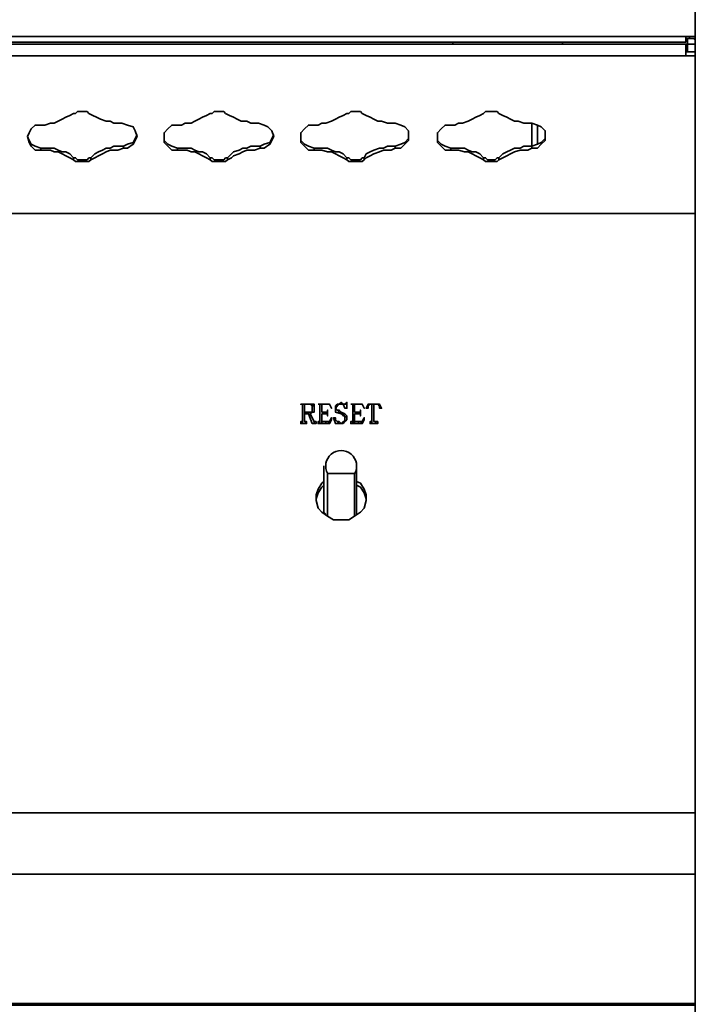
# Model space of a CAD drawing. Units: millimetres. Extents: x 0 to 4920, y 0 to 3444.
# Drawn here: x 1139 to 1287, y 2692 to 2908 of the extents above; entities that cross this region are included whole.
import ezdxf

# ---------------------------------------------------------------- set-up
doc = ezdxf.new("R2010")
doc.units = ezdxf.units.MM
doc.layers.add('PDF_几何图形', color=7, linetype='Continuous')

msp = doc.modelspace()

# ---------------------------------------------------------------- linework, layer by layer
at = {"layer": 'PDF_几何图形', "lineweight": 35}
for points in [[(1287.13, 2904.69), (1287.13, 2910.19), (1287.13, 2916.12), (1287.13, 2921.62), (1287.13, 2927.55), (1287.13, 2933.47), (1287.13, 2939.4), (1287.13, 2945.33), (1287.13, 2951.25), (1287.13, 2956.76), (1287.13, 2962.26), (807.07, 2962.26)], [(1285.01, 2904.69), (1285.01, 2904.26), (1285.01, 2903.84), (1285.01, 2903.42), (809.61, 2903.42), (809.61, 2903.84), (809.61, 2904.26), (809.61, 2904.69)], [(809.61, 2904.69), (1285.01, 2904.69), (1287.13, 2904.69), (1287.13, 2904.26), (1287.13, 2903.42), (1287.13, 2125.33)], [(809.61, 2902.99), (1285.01, 2902.99), (1285.44, 2902.99), (1285.44, 2901.3), (1285.44, 2902.99), (1285.44, 2904.26)], [(1285.01, 2904.26), (1285.86, 2904.26), (1285.86, 2904.69), (1285.86, 2904.26), (1287.13, 2904.26)], [(1286.71, 2904.26), (1287.13, 2903.84), (1287.13, 2903.42), (1287.13, 2902.99)], [(1285.01, 2902.99), (1285.01, 2902.57), (1285.01, 2902.15), (1285.01, 2901.72), (1285.01, 2901.3), (1285.01, 2900.88), (1285.01, 2900.45), (809.61, 2900.45)], [(1233.79, 2903.42), (1233.79, 2903.42)], [(1251.15, 2902.99), (1251.15, 2902.99)], [(1252.42, 2902.99), (1252.42, 2902.99)], [(1257.92, 2903.42), (1257.92, 2903.42)], [(1285.01, 2901.3), (1287.13, 2901.3), (1287.13, 2902.99), (1285.44, 2902.99), (1257.92, 2902.99)], [(1285.44, 2902.99), (1285.44, 2902.99)], [(1285.44, 2902.99), (1285.44, 2902.99)], [(1287.13, 2903.42), (1287.13, 2903.42)], [(1287.13, 2734.08), (1287.13, 2865.74), (807.07, 2865.74), (1287.13, 2865.74), (1287.13, 2900.45)], [(1287.13, 2901.3), (1287.13, 2900.45), (1285.01, 2900.45)], [(1251.15, 2885.64), (1250.3, 2885.64), (1249.45, 2885.64), (1248.18, 2886.06), (1247.34, 2886.06), (1246.49, 2886.48), (1245.64, 2886.91), (1244.8, 2887.33), (1243.95, 2887.75), (1243.53, 2888.18), (1243.1, 2888.18), (1242.68, 2888.18), (1242.26, 2888.18), (1241.83, 2888.18), (1240.99, 2888.18), (1240.56, 2887.75), (1239.72, 2887.33), (1238.87, 2886.91), (1238.02, 2886.48), (1237.18, 2886.06), (1235.91, 2885.64), (1235.06, 2885.64), (1234.21, 2885.21), (1233.37, 2885.21), (1232.1, 2885.21), (1231.25, 2884.37), (1230.4, 2883.52), (1230.4, 2882.67), (1230.4, 2881.4), (1231.25, 2880.56), (1232.1, 2879.71), (1233.37, 2879.71), (1234.21, 2879.71), (1235.06, 2879.71), (1236.33, 2879.29), (1237.18, 2879.29), (1238.02, 2878.86), (1238.87, 2878.44), (1239.72, 2878.02), (1240.56, 2877.59), (1240.99, 2877.17), (1241.41, 2877.17), (1241.83, 2877.17), (1242.26, 2877.17), (1242.68, 2877.17), (1243.1, 2877.17), (1243.53, 2877.17), (1243.95, 2877.59)], [(1251.15, 2880.13), (1251.15, 2880.56), (1251.15, 2885.64), (1252.42, 2885.21), (1253.26, 2884.79), (1254.11, 2883.94), (1254.11, 2882.67), (1254.11, 2881.83), (1253.26, 2880.98), (1252.42, 2880.13), (1251.15, 2880.13), (1250.3, 2879.71), (1249.45, 2879.71), (1248.61, 2879.71), (1247.34, 2879.29), (1246.49, 2878.86), (1245.64, 2878.44), (1244.8, 2878.02), (1243.95, 2877.59), (1243.95, 2878.02), (1243.53, 2878.02), (1243.1, 2877.59), (1242.68, 2877.59), (1242.26, 2877.59), (1241.83, 2877.59), (1241.41, 2877.59), (1240.99, 2878.02), (1240.56, 2878.02)], [(1252.42, 2885.21), (1252.42, 2880.98)], [(1140.23, 2882.67), (1140.66, 2881.83), (1141.08, 2880.98), (1141.93, 2880.56), (1143.2, 2880.13), (1143.2, 2879.71)], [(1164.36, 2883.1), (1163.94, 2882.25), (1163.52, 2881.4), (1162.25, 2880.98), (1161.4, 2880.56), (1161.4, 2880.13)], [(1170.29, 2882.67), (1170.29, 2881.83), (1171.14, 2880.98), (1171.98, 2880.56), (1173.25, 2880.13), (1173.25, 2879.71)], [(1194.42, 2883.1), (1194, 2882.25), (1193.57, 2881.4), (1192.3, 2880.98), (1191.46, 2880.56), (1191.46, 2880.13)], [(1200.35, 2882.67), (1200.35, 2881.83), (1201.19, 2880.98), (1202.04, 2880.56), (1203.31, 2880.13), (1203.31, 2879.71)], [(1224.05, 2883.1), (1224.05, 2882.25), (1223.21, 2881.4), (1222.36, 2880.98), (1221.09, 2880.56), (1221.09, 2880.13)], [(1230.4, 2882.67), (1230.4, 2881.83), (1231.25, 2880.98), (1232.1, 2880.56), (1233.37, 2880.13), (1233.37, 2879.71)], [(1243.95, 2878.02), (1244.8, 2878.86), (1245.64, 2879.29), (1246.49, 2879.71), (1247.34, 2880.13), (1248.61, 2880.13), (1249.45, 2880.56), (1250.3, 2880.56), (1251.15, 2880.56), (1252.42, 2880.98), (1253.26, 2881.4), (1254.11, 2882.25), (1254.11, 2883.1)], [(1161.4, 2880.56), (1160.13, 2880.56), (1159.28, 2880.56), (1158.44, 2880.13), (1157.59, 2880.13), (1156.74, 2879.71), (1155.9, 2879.29), (1155.05, 2878.86), (1154.2, 2878.02), (1154.2, 2877.59)], [(1191.46, 2880.56), (1190.19, 2880.56), (1189.34, 2880.56), (1188.49, 2880.13), (1187.65, 2880.13), (1186.8, 2879.71), (1185.53, 2879.29), (1185.11, 2878.86), (1184.26, 2878.02), (1184.26, 2877.59)], [(1221.09, 2880.56), (1220.24, 2880.56), (1219.4, 2880.56), (1218.55, 2880.13), (1217.7, 2880.13), (1216.43, 2879.71), (1215.59, 2879.29), (1214.74, 2878.86), (1214.32, 2878.02), (1214.32, 2877.59)], [(1143.2, 2880.13), (1144.04, 2880.13), (1145.31, 2880.13), (1146.16, 2880.13), (1147.01, 2879.71), (1147.85, 2879.29), (1148.7, 2879.29), (1149.55, 2878.86), (1150.39, 2878.02), (1150.39, 2877.59)], [(1173.25, 2880.13), (1174.1, 2880.13), (1175.37, 2880.13), (1176.22, 2880.13), (1177.06, 2879.71), (1177.91, 2879.29), (1178.76, 2879.29), (1179.6, 2878.86), (1180.45, 2878.02), (1180.45, 2877.59)], [(1203.31, 2880.13), (1204.16, 2880.13), (1205, 2880.13), (1206.27, 2880.13), (1207.12, 2879.71), (1207.97, 2879.29), (1208.81, 2879.29), (1209.66, 2878.86), (1210.51, 2878.02), (1210.51, 2877.59)], [(1233.37, 2880.13), (1234.21, 2880.13), (1235.06, 2880.13), (1236.33, 2880.13), (1237.18, 2879.71), (1238.02, 2879.29), (1238.87, 2879.29), (1239.72, 2878.86), (1240.56, 2878.02), (1240.56, 2877.59)], [(1150.39, 2878.02), (1150.82, 2878.02), (1151.24, 2877.59), (1151.66, 2877.59), (1152.51, 2877.59), (1152.93, 2877.59), (1153.36, 2877.59), (1153.78, 2878.02), (1154.2, 2878.02)], [(1180.45, 2878.02), (1180.87, 2878.02), (1181.3, 2877.59), (1181.72, 2877.59), (1182.14, 2877.59), (1182.99, 2877.59), (1183.41, 2877.59), (1183.84, 2878.02), (1184.26, 2878.02)], [(1210.51, 2878.02), (1210.93, 2878.02), (1211.35, 2877.59), (1211.78, 2877.59), (1212.2, 2877.59), (1212.62, 2877.59), (1213.47, 2877.59), (1213.89, 2878.02), (1214.32, 2878.02)], [(1287.13, 2865.74), (1287.13, 2865.74)], [(1209.24, 2823.83), (1209.24, 2824.25)], [(1210.51, 2823.83), (1210.51, 2824.25)], [(1200.35, 2823.83), (1200.35, 2823.83)], [(1200.35, 2823.83), (1202.04, 2823.83), (1202.46, 2823.83), (1203.31, 2823.41), (1203.31, 2822.98)], [(1202.89, 2822.98), (1202.89, 2823.41), (1202.46, 2823.83), (1202.04, 2823.83), (1201.62, 2823.83), (1201.19, 2823.83), (1201.19, 2823.41), (1201.19, 2822.14), (1201.19, 2821.71), (1202.04, 2821.71), (1202.46, 2822.14), (1202.89, 2822.14), (1202.89, 2822.56), (1202.89, 2822.98), (1202.89, 2822.56), (1202.89, 2822.14), (1202.46, 2822.14), (1202.04, 2822.14)], [(1202.04, 2821.71), (1202.04, 2822.14), (1201.19, 2822.14)], [(1202.04, 2823.83), (1202.04, 2823.83)], [(1202.89, 2822.98), (1202.89, 2822.98)], [(1204.16, 2823.83), (1204.16, 2823.83)], [(1204.16, 2823.83), (1204.16, 2823.83)], [(1204.16, 2823.83), (1206.7, 2823.83), (1207.12, 2822.98)], [(1205, 2822.14), (1205.85, 2822.14), (1206.27, 2822.14), (1206.27, 2822.56)], [(1205, 2822.14), (1205, 2822.14)], [(1205.85, 2822.14), (1205.85, 2822.14)], [(1206.27, 2822.56), (1206.27, 2822.56)], [(1206.27, 2822.56), (1206.27, 2822.56)], [(1206.27, 2822.56), (1206.27, 2822.56)], [(1206.27, 2822.56), (1206.27, 2822.56)], [(1206.7, 2823.83), (1206.7, 2823.83)], [(1207.12, 2822.98), (1207.12, 2822.98)], [(1210.51, 2820.87), (1210.08, 2821.29), (1209.24, 2822.14), (1208.81, 2822.14), (1208.39, 2822.56), (1207.97, 2822.98), (1207.97, 2823.41), (1208.39, 2823.83), (1208.81, 2823.83), (1209.24, 2823.83), (1209.66, 2823.83), (1210.08, 2823.83), (1210.51, 2823.83), (1210.51, 2822.98)], [(1207.97, 2822.98), (1207.97, 2822.98)], [(1209.24, 2822.14), (1209.24, 2822.14)], [(1210.08, 2823.83), (1210.08, 2823.83)], [(1211.35, 2823.83), (1211.35, 2823.83)], [(1211.35, 2823.83), (1211.35, 2823.83)], [(1211.35, 2823.83), (1213.89, 2823.83), (1214.32, 2822.98)], [(1212.2, 2822.14), (1213.05, 2822.14), (1213.47, 2822.14), (1213.47, 2822.56)], [(1212.2, 2822.14), (1212.2, 2822.14)], [(1213.05, 2822.14), (1213.05, 2822.14)], [(1213.47, 2822.56), (1213.47, 2822.56)], [(1213.47, 2822.56), (1213.47, 2822.56)], [(1213.47, 2822.56), (1213.47, 2822.56)], [(1213.47, 2822.56), (1213.47, 2822.56)], [(1213.89, 2823.83), (1213.89, 2823.83)], [(1214.32, 2822.98), (1214.32, 2822.98)], [(1214.74, 2822.98), (1215.16, 2823.83), (1217.7, 2823.83), (1218.13, 2822.98)], [(1215.16, 2823.83), (1215.16, 2823.83)], [(1217.7, 2823.83), (1217.7, 2823.83)], [(1200.77, 2820.02), (1200.77, 2820.02)], [(1200.77, 2820.02), (1200.77, 2820.02)], [(1201.19, 2820.02), (1201.62, 2819.6), (1201.62, 2820.02)], [(1201.19, 2820.02), (1201.19, 2820.02)], [(1201.62, 2820.02), (1201.62, 2820.02)], [(1202.46, 2821.71), (1203.31, 2820.02), (1203.31, 2819.6), (1203.73, 2819.6), (1203.73, 2820.02)], [(1202.46, 2821.71), (1202.46, 2821.71)], [(1203.31, 2820.02), (1203.31, 2820.02)], [(1203.73, 2820.02), (1203.73, 2820.02)], [(1204.16, 2820.02), (1204.16, 2820.02)], [(1204.16, 2820.02), (1204.16, 2819.6), (1204.58, 2819.6), (1204.58, 2820.02)], [(1204.58, 2820.02), (1204.58, 2820.02)], [(1205, 2820.02), (1205, 2820.02)], [(1205, 2820.02), (1205, 2820.02)], [(1205.85, 2820.02), (1205.85, 2819.6), (1206.27, 2819.6), (1206.7, 2820.02), (1207.12, 2820.44), (1207.12, 2820.87)], [(1206.27, 2821.29), (1206.27, 2821.29)], [(1206.27, 2821.29), (1206.27, 2821.29)], [(1207.12, 2820.44), (1207.12, 2820.44)], [(1207.54, 2820.87), (1207.97, 2820.87)], [(1207.97, 2820.87), (1207.97, 2820.44), (1208.39, 2820.02), (1208.81, 2819.6), (1209.24, 2819.6)], [(1207.97, 2820.87), (1207.97, 2820.87)], [(1209.24, 2819.6), (1209.66, 2819.6), (1210.08, 2820.02), (1210.08, 2820.87)], [(1210.08, 2820.87), (1210.08, 2820.87)], [(1211.35, 2820.02), (1211.35, 2820.02)], [(1211.78, 2820.02), (1211.78, 2819.6), (1211.35, 2819.6), (1211.35, 2820.02)], [(1211.78, 2820.02), (1211.78, 2820.02)], [(1212.2, 2820.02), (1212.2, 2820.02)], [(1212.2, 2819.6), (1212.2, 2820.02), (1212.2, 2819.6), (1213.05, 2819.6), (1213.05, 2820.02)], [(1212.2, 2820.02), (1212.2, 2820.02)], [(1213.05, 2819.6), (1213.47, 2819.6), (1213.89, 2820.02), (1214.32, 2820.44), (1214.32, 2820.87)], [(1213.47, 2821.29), (1213.47, 2821.29)], [(1213.47, 2821.29), (1213.47, 2821.29)], [(1214.32, 2820.44), (1214.32, 2820.44)], [(1216.01, 2820.02), (1216.01, 2820.02)], [(1216.01, 2820.02), (1216.01, 2820.02)], [(1216.43, 2820.02), (1216.86, 2820.02), (1216.86, 2819.6), (1216.86, 2820.02)], [(1216.43, 2820.02), (1216.43, 2820.02)], [(1200.35, 2819.6), (1200.77, 2819.6)], [(1201.62, 2819.6), (1201.62, 2819.6)], [(1203.73, 2819.6), (1203.73, 2819.6)], [(1204.16, 2819.6), (1204.16, 2819.6)], [(1205, 2819.6), (1205.85, 2819.6)], [(1209.24, 2819.6), (1209.24, 2819.6)], [(1211.35, 2819.6), (1211.35, 2819.6)], [(1215.59, 2819.6), (1216.01, 2819.6)], [(1216.86, 2819.6), (1217.28, 2819.6)], [(1205.43, 2810.28), (1205.43, 2800.12), (1205.85, 2799.7)], [(1212.62, 2799.7), (1212.62, 2800.12), (1212.62, 2810.28)], [(1205.43, 2806.9), (1205, 2806.47), (1204.16, 2805.2), (1203.73, 2803.93), (1203.73, 2802.66), (1204.16, 2800.97), (1205, 2800.12), (1206.27, 2799.28), (1207.54, 2798.43), (1209.24, 2798.43), (1210.93, 2798.43), (1212.2, 2799.28), (1213.47, 2800.12), (1214.32, 2800.97), (1214.74, 2802.66), (1214.74, 2803.93), (1214.32, 2805.2), (1213.47, 2806.47), (1212.62, 2806.9)], [(1212.2, 2799.28), (1212.2, 2808.59), (1206.27, 2808.59), (1206.27, 2799.28)], [(1205.43, 2806.05), (1205, 2805.63), (1204.16, 2804.36), (1203.73, 2803.09), (1203.73, 2802.66)], [(1214.74, 2802.66), (1214.74, 2803.09), (1214.32, 2804.36), (1213.47, 2805.63), (1212.62, 2806.05)], [(1207.54, 2798.43), (1210.93, 2798.43)], [(807.07, 2720.54), (1287.13, 2720.54), (1287.13, 2721.81), (1287.13, 2723.5), (1287.13, 2725.19), (1287.13, 2726.89), (1287.13, 2728.58), (1287.13, 2730.7), (1287.13, 2732.39), (1287.13, 2734.08), (807.07, 2734.08)], [(1287.13, 2720.54), (1287.13, 2692.17), (807.07, 2692.17), (807.07, 2720.54)], [(807.07, 2692.17), (807.07, 2691.75), (1287.13, 2691.75), (1287.13, 2692.17)]]:
    msp.add_lwpolyline(points, dxfattribs=at)
for points in [[(1257.92, 2902.99), (1233.79, 2902.99), (1233.79, 2903.42), (1257.92, 2903.42)], [(1143.2, 2885.21), (1141.93, 2885.21), (1141.08, 2884.37), (1140.66, 2883.52), (1140.23, 2882.67), (1140.66, 2881.4), (1141.08, 2880.56), (1141.93, 2879.71), (1143.2, 2879.71), (1144.04, 2879.71), (1145.31, 2879.71), (1146.16, 2879.29), (1147.01, 2879.29), (1147.85, 2878.86), (1148.7, 2878.44), (1149.55, 2878.02), (1150.39, 2877.59), (1150.82, 2877.17), (1151.24, 2877.17), (1151.66, 2877.17), (1152.51, 2877.17), (1152.93, 2877.17), (1153.36, 2877.17), (1153.78, 2877.17), (1154.2, 2877.59), (1155.05, 2878.02), (1155.9, 2878.44), (1156.74, 2878.86), (1157.59, 2879.29), (1158.44, 2879.71), (1159.28, 2879.71), (1160.13, 2879.71), (1161.4, 2880.13), (1162.25, 2880.13), (1163.52, 2880.98), (1163.94, 2881.83), (1164.36, 2882.67), (1163.94, 2883.94), (1163.52, 2884.79), (1162.25, 2885.21), (1160.98, 2885.64), (1160.13, 2885.64), (1159.28, 2885.64), (1158.44, 2886.06), (1157.59, 2886.06), (1156.32, 2886.48), (1155.47, 2886.91), (1154.63, 2887.33), (1153.78, 2887.75), (1153.36, 2888.18), (1152.93, 2888.18), (1152.51, 2888.18), (1152.09, 2888.18), (1151.66, 2888.18), (1151.24, 2888.18), (1150.82, 2887.75), (1150.39, 2887.75), (1149.55, 2887.33), (1148.7, 2886.91), (1147.85, 2886.48), (1147.01, 2886.06), (1146.16, 2885.64), (1145.31, 2885.64), (1144.04, 2885.21)], [(1173.25, 2885.21), (1171.98, 2885.21), (1171.14, 2884.37), (1170.29, 2883.52), (1170.29, 2882.67), (1170.29, 2881.4), (1171.14, 2880.56), (1171.98, 2879.71), (1173.25, 2879.71), (1174.1, 2879.71), (1175.37, 2879.71), (1176.22, 2879.29), (1177.06, 2879.29), (1177.91, 2878.86), (1178.76, 2878.44), (1179.6, 2878.02), (1180.45, 2877.59), (1180.87, 2877.17), (1181.3, 2877.17), (1181.72, 2877.17), (1182.14, 2877.17), (1182.99, 2877.17), (1183.41, 2877.17), (1183.84, 2877.17), (1184.26, 2877.59), (1185.11, 2878.02), (1185.53, 2878.44), (1186.8, 2878.86), (1187.65, 2879.29), (1188.49, 2879.71), (1189.34, 2879.71), (1190.19, 2879.71), (1191.46, 2880.13), (1192.3, 2880.13), (1193.57, 2880.98), (1194, 2881.83), (1194.42, 2882.67), (1194, 2883.94), (1193.15, 2884.79), (1192.3, 2885.21), (1191.03, 2885.64), (1190.19, 2885.64), (1189.34, 2885.64), (1188.49, 2886.06), (1187.22, 2886.06), (1186.38, 2886.48), (1185.53, 2886.91), (1184.68, 2887.33), (1183.84, 2887.75), (1183.41, 2888.18), (1182.99, 2888.18), (1182.57, 2888.18), (1182.14, 2888.18), (1181.72, 2888.18), (1181.3, 2888.18), (1180.87, 2887.75), (1180.45, 2887.75), (1179.6, 2887.33), (1178.76, 2886.91), (1177.91, 2886.48), (1177.06, 2886.06), (1176.22, 2885.64), (1174.95, 2885.64), (1174.1, 2885.21)], [(1203.31, 2885.21), (1202.04, 2885.21), (1201.19, 2884.37), (1200.35, 2883.52), (1200.35, 2882.67), (1200.35, 2881.4), (1201.19, 2880.56), (1202.04, 2879.71), (1203.31, 2879.71), (1204.16, 2879.71), (1205, 2879.71), (1206.27, 2879.29), (1207.12, 2879.29), (1207.97, 2878.86), (1208.81, 2878.44), (1209.66, 2878.02), (1210.51, 2877.59), (1210.93, 2877.17), (1211.35, 2877.17), (1211.78, 2877.17), (1212.2, 2877.17), (1212.62, 2877.17), (1213.47, 2877.17), (1213.89, 2877.17), (1214.32, 2877.59), (1214.74, 2878.02), (1215.59, 2878.44), (1216.43, 2878.86), (1217.7, 2879.29), (1218.55, 2879.71), (1219.4, 2879.71), (1220.24, 2879.71), (1221.09, 2880.13), (1222.36, 2880.13), (1223.21, 2880.98), (1224.05, 2881.83), (1224.05, 2882.67), (1224.05, 2883.94), (1223.21, 2884.79), (1222.36, 2885.21), (1221.09, 2885.64), (1220.24, 2885.64), (1219.4, 2885.64), (1218.13, 2886.06), (1217.28, 2886.06), (1216.43, 2886.48), (1215.59, 2886.91), (1214.74, 2887.33), (1213.89, 2887.75), (1213.47, 2888.18), (1213.05, 2888.18), (1212.62, 2888.18), (1212.2, 2888.18), (1211.78, 2888.18), (1211.35, 2888.18), (1210.93, 2887.75), (1210.51, 2887.75), (1209.66, 2887.33), (1208.81, 2886.91), (1207.97, 2886.48), (1207.12, 2886.06), (1205.85, 2885.64), (1205, 2885.64), (1204.16, 2885.21)], [(1210.08, 2820.87), (1210.08, 2821.29), (1209.66, 2821.29), (1209.24, 2821.71), (1207.97, 2822.14), (1207.97, 2822.56), (1207.97, 2822.98), (1207.97, 2823.41), (1208.39, 2823.83), (1208.81, 2823.83), (1209.24, 2824.25), (1209.66, 2823.83), (1210.08, 2823.83), (1210.51, 2824.25), (1210.51, 2822.98), (1210.08, 2822.98), (1209.66, 2823.83), (1209.24, 2823.83), (1208.81, 2823.83), (1208.39, 2823.41), (1207.97, 2822.98), (1208.39, 2822.56), (1208.81, 2822.56), (1209.24, 2822.14), (1210.08, 2821.71), (1210.51, 2821.29), (1210.51, 2820.87), (1210.51, 2820.44), (1210.08, 2820.02), (1209.66, 2819.6), (1209.24, 2819.6), (1209.66, 2820.02), (1210.08, 2820.02)], [(1202.04, 2823.83), (1202.46, 2823.83), (1203.31, 2823.83), (1203.31, 2823.41), (1203.31, 2822.98), (1203.31, 2822.56), (1203.31, 2822.14), (1202.89, 2822.14), (1202.46, 2821.71), (1203.31, 2820.02), (1203.73, 2820.02), (1203.73, 2819.6), (1202.89, 2819.6), (1202.04, 2821.71), (1201.19, 2821.71), (1201.19, 2820.02), (1201.62, 2820.02), (1201.62, 2819.6), (1200.35, 2819.6), (1200.35, 2820.02), (1200.77, 2820.02), (1200.77, 2823.41), (1200.77, 2823.83), (1200.35, 2823.83)], [(1204.16, 2823.83), (1206.7, 2823.83), (1207.12, 2822.98), (1206.7, 2823.83), (1206.27, 2823.83), (1205.85, 2823.83), (1205, 2823.83), (1205, 2823.41), (1205, 2822.14), (1205.85, 2822.14), (1206.27, 2822.14), (1206.27, 2822.56), (1206.27, 2821.29), (1206.27, 2821.71), (1205.85, 2821.71), (1205, 2821.71), (1205, 2820.02), (1205.85, 2820.02), (1206.27, 2820.02), (1206.7, 2820.02), (1207.12, 2820.87), (1207.12, 2820.44), (1206.7, 2819.6), (1204.16, 2819.6), (1204.16, 2820.02), (1204.58, 2820.02), (1204.58, 2823.41), (1204.58, 2823.83)], [(1211.35, 2823.83), (1213.89, 2823.83), (1214.32, 2822.98), (1213.89, 2823.83), (1213.47, 2823.83), (1213.05, 2823.83), (1212.2, 2823.83), (1212.2, 2823.41), (1212.2, 2822.14), (1213.05, 2822.14), (1213.47, 2822.14), (1213.47, 2822.56), (1213.47, 2821.29), (1213.47, 2821.71), (1213.05, 2821.71), (1212.2, 2821.71), (1212.2, 2820.02), (1213.05, 2820.02), (1213.47, 2820.02), (1213.89, 2820.02), (1214.32, 2820.87), (1214.32, 2820.44), (1213.89, 2819.6), (1211.35, 2819.6), (1211.35, 2820.02), (1211.78, 2820.02), (1211.78, 2823.41), (1211.78, 2823.83)], [(1217.28, 2820.02), (1217.28, 2819.6), (1215.59, 2819.6), (1215.59, 2820.02), (1216.01, 2820.02), (1216.01, 2823.41), (1216.01, 2823.83), (1215.59, 2823.83), (1215.16, 2823.41), (1215.16, 2822.98), (1214.74, 2822.98), (1215.16, 2823.83), (1217.7, 2823.83), (1218.13, 2822.98), (1217.7, 2822.98), (1217.7, 2823.41), (1217.28, 2823.83), (1216.86, 2823.83), (1216.43, 2823.83), (1216.43, 2823.41), (1216.43, 2820.02), (1216.86, 2820.02)], [(1200.77, 2820.02), (1200.77, 2819.6)], [(1205, 2819.6), (1205, 2820.02)], [(1208.39, 2819.6), (1207.97, 2819.6), (1207.54, 2820.87), (1207.97, 2820.87), (1207.97, 2820.44), (1208.39, 2820.02), (1208.81, 2820.02), (1209.24, 2819.6), (1208.81, 2819.6)], [(1216.01, 2820.02), (1216.01, 2819.6)]]:
    msp.add_lwpolyline(points, close=True, dxfattribs=at)
msp.add_arc((1209.24, 2810.26), 3.4, 330.5128, 209.4872, dxfattribs=at)

doc.saveas('drawing.dxf')
